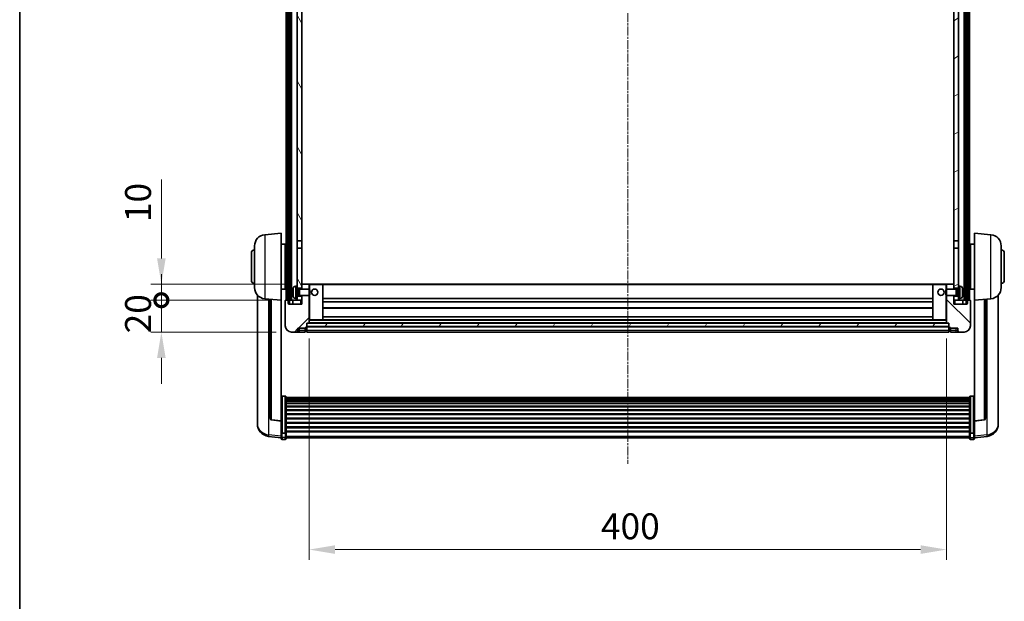
# Model space of a CAD drawing. Units: millimetres. Extents: x 9 to 13764, y 0 to 1826.
# Drawn here: x 2365 to 2983, y 1096 to 1461 of the extents above; entities that cross this region are included whole.
import ezdxf

# ---------------------------------------------------------------- set-up
doc = ezdxf.new("R2010")
doc.units = ezdxf.units.MM
doc.linetypes.add('CHAIN', pattern=[0.3543, 0.2362, -0.0295, 0.0591, -0.0295])
for name, color, linetype, lineweight in [('Border (ISO)', 7, 'Continuous', 35), ('Centerline (ISO)', 131, 'Continuous', 18), ('Dimension (ISO)', 7, 'Continuous', 18), ('Dimension (ISO) @ 1', 7, 'Continuous', 18), ('Hatch (ISO)', 1, 'Continuous', 18), ('Visible (ISO)', 7, 'Continuous', 35), ('Visible Narrow (ISO)', 7, 'Continuous', 25)]:
    doc.layers.add(name, color=color, linetype=linetype, lineweight=lineweight)
doc.styles.add('Note Text (TK)', font='MS PGothic.ttf')
doc.dimstyles.new('Default - Method 1b (TK)', dxfattribs={"dimscale": 6, "dimtxt": 2.5, "dimasz": 2.5, "dimexe": 1, "dimexo": 1.5, "dimgap": 1, "dimtad": 1, "dimtoh": 1, "dimrnd": 1e-08, "dimdsep": 46, "dimtxsty": 'Note Text (TK)', "dimcen": 0.09, "dimdle": 5, "dimclrd": 100, "dimclre": 100, "dimclrt": 7, "dimadec": 1, "dimazin": 1, "dimtfac": 1, "dimtmove": 0, "dimatfit": 3, "dimfxl": 1, "dimtolj": 1, "dimlwd": -1, "dimlwe": -1, "dimarcsym": 0})
pattern_1 = [(60, (2270.86, -52.223), (-17.8726, 10.31876), [])]

# ---------------------------------------------------------------- blocks, each defined once
blk = doc.blocks.new('図面枠 tk図枠')
at = {"layer": 'Border (ISO)'}
blk.add_line((14.5, 289), (14.5, 8), dxfattribs=at)
blk = doc.blocks.new('*D115')
at = {"layer": 'Defpoints', "color": 0}
for p in [(2546.76, 1270.91), (2946.76, 1270.91), (2946.76, 1128.71)]:
    blk.add_point(p, dxfattribs=at)
at = {"layer": 'Dimension (ISO)', "color": 100}
for p, q in [((2546.76, 1261.16), (2546.76, 1122.21)), ((2946.76, 1261.16), (2946.76, 1122.21)), ((2563.01, 1128.71), (2930.51, 1128.71))]:
    blk.add_line(p, q, dxfattribs=at)
for points in [[(2563.01, 1131.42), (2563.01, 1126), (2546.76, 1128.71)], [(2930.51, 1131.42), (2930.51, 1126), (2946.76, 1128.71)]]:
    blk.add_solid(points, dxfattribs=at)
at = {"layer": 'Dimension (ISO)', "color": 7, "insert": (2729.86, 1143.33), "char_height": 16.25, "attachment_point": 4, "style": 'Note Text (TK)'}
blk.add_mtext('\\A1;400', dxfattribs=at)
blk = doc.blocks.new('_DotSmall')
at = {"color": 0, "linetype": 'ByBlock', "const_width": 0.5}
blk.add_lwpolyline([(-0.0625, 0, 1), (0.0625, 0, 1)], format="xyb", close=True, dxfattribs=at)
blk = doc.blocks.new('*D127')
at = {"layer": 'Defpoints', "color": 0}
for p in [(2454.01, 1285.21), (2532.01, 1285.21), (2535.76, 1265.21)]:
    blk.add_point(p, dxfattribs=at)
at = {"layer": 'Dimension (ISO)', "color": 100}
for p, q in [((2454.01, 1285.21), (2454.01, 1301.46)), ((2522.26, 1285.21), (2447.51, 1285.21)), ((2454.01, 1265.21), (2454.01, 1285.21)), ((2526.01, 1265.21), (2447.51, 1265.21)), ((2454.01, 1248.96), (2454.01, 1232.71))]:
    blk.add_line(p, q, dxfattribs=at)
blk.add_solid([(2451.3, 1248.96), (2456.72, 1248.96), (2454.01, 1265.21)], dxfattribs=at)
at = {"layer": 'Dimension (ISO)', "color": 100, "xscale": 16.25, "yscale": 16.25, "zscale": 16.25, "rotation": 270}
blk.add_blockref('_DotSmall', (2454.01, 1285.21), dxfattribs=at)
at = {"layer": 'Dimension (ISO)', "color": 7, "insert": (2439.38, 1264.4), "char_height": 16.25, "attachment_point": 4, "rotation": 90, "style": 'Note Text (TK)'}
blk.add_mtext('\\A1;20', dxfattribs=at)
blk = doc.blocks.new('*D128')
at = {"layer": 'Defpoints', "color": 0}
for p in [(2454.01, 1295.21), (2541.36, 1295.21), (2532.01, 1285.21)]:
    blk.add_point(p, dxfattribs=at)
at = {"layer": 'Dimension (ISO)', "color": 100}
for p, q in [((2454.01, 1311.46), (2454.01, 1361.02)), ((2531.61, 1295.21), (2447.51, 1295.21)), ((2454.01, 1285.21), (2454.01, 1295.21)), ((2522.26, 1285.21), (2447.51, 1285.21)), ((2454.01, 1285.21), (2454.01, 1268.96))]:
    blk.add_line(p, q, dxfattribs=at)
blk.add_solid([(2451.3, 1311.46), (2456.72, 1311.46), (2454.01, 1295.21)], dxfattribs=at)
at = {"layer": 'Dimension (ISO)', "color": 100, "xscale": 16.25, "yscale": 16.25, "zscale": 16.25, "rotation": 90}
blk.add_blockref('_DotSmall', (2454.01, 1285.21), dxfattribs=at)
at = {"layer": 'Dimension (ISO)', "color": 7, "insert": (2439.38, 1334.21), "char_height": 16.25, "attachment_point": 4, "rotation": 90, "style": 'Note Text (TK)'}
blk.add_mtext('\\A1;10', dxfattribs=at)

msp = doc.modelspace()

# ---------------------------------------------------------------- hatches: boundary and pattern name
at = {"layer": 'Hatch (ISO)'}
h = msp.add_hatch(dxfattribs=at)
h.set_pattern_fill('ANSI31', color=256, scale=165.1, angle=14.9999778, style=0)
h.set_pattern_definition(pattern_1)
h.paths.add_polyline_path([(2959.0083, 1702.707), (2959.0083, 1283.207), (2959.7583, 1283.207), (2960.0083, 1283.207), (2960.0083, 1285.207), (2960.0083, 1702.707)])
h.paths.add_polyline_path([(2533.5083, 1702.707), (2533.5083, 1285.207), (2533.5083, 1283.207), (2533.7583, 1283.207), (2534.5083, 1283.207), (2534.5083, 1702.707)])
h = msp.add_hatch(dxfattribs=at)
h.set_pattern_fill('ANSI31', color=256, scale=165.1, angle=75.0001754, style=0)
h.set_pattern_definition([(120.0002, (2270.86, -52.223), (-17.87257, -10.3188), [])])
h.paths.add_polyline_path([(2539.2583, 1659.957), (2542.2583, 1659.957), (2542.2583, 1702.707), (2539.2583, 1702.707)])
h.paths.add_polyline_path([(2539.2583, 1322.457), (2542.2583, 1322.457), (2542.2583, 1655.457), (2539.2583, 1655.457)])
h.paths.add_polyline_path([(2539.2583, 1294.207), (2539.2583, 1292.707), (2542.2583, 1292.707), (2542.2583, 1295.107), (2542.2583, 1317.957), (2539.2583, 1317.957)])
h.paths.add_polyline_path([(2539.2583, 1287.707), (2539.2583, 1286.207), (2539.2583, 1285.207), (2542.2583, 1285.207), (2542.2583, 1287.707)])
h = msp.add_hatch(dxfattribs=at)
h.set_pattern_fill('ANSI31', color=256, scale=165.1, angle=-14.9999778, style=0)
h.set_pattern_definition([(30, (2270.86, -52.223), (-10.31876, 17.8726), [])])
h.paths.add_polyline_path([(2951.2583, 1659.957), (2954.2583, 1659.957), (2954.2583, 1702.707), (2951.2583, 1702.707)])
h.paths.add_polyline_path([(2954.2583, 1655.457), (2951.2583, 1655.457), (2951.2583, 1322.457), (2954.2583, 1322.457)])
h.paths.add_polyline_path([(2954.2583, 1292.707), (2954.2583, 1294.207), (2954.2583, 1317.957), (2951.2583, 1317.957), (2951.2583, 1295.107), (2951.2583, 1292.707)])
h.paths.add_polyline_path([(2954.2583, 1286.207), (2954.2583, 1287.707), (2951.2583, 1287.707), (2951.2583, 1285.207), (2954.2583, 1285.207)])
h = msp.add_hatch(dxfattribs=at)
h.set_pattern_fill('ANSI31', color=256, scale=165.1, style=0)
h.set_pattern_definition([(45, (2270.86, -52.223), (-14.59292, 14.59292), [])])
edge = h.paths.add_edge_path()
edge.add_ellipse((2545.0083, 1268.257), major_axis=(0, -0.25), ratio=1, start_angle=0, end_angle=90)
edge.add_line((2545.2583, 1268.257), (2545.2583, 1268.707))
edge.add_line((2545.2583, 1268.707), (2545.2583, 1270.707))
edge.add_line((2545.2583, 1270.707), (2545.2583, 1270.807))
edge.add_line((2545.2583, 1270.807), (2546.6583, 1270.807))
edge.add_ellipse((2546.6583, 1270.907), major_axis=(0, -0.1), ratio=1, start_angle=0, end_angle=90)
edge.add_line((2546.7583, 1270.907), (2546.7583, 1288.207))
edge.add_line((2546.7583, 1288.207), (2542.2583, 1288.207))
edge.add_line((2542.2583, 1288.207), (2542.2583, 1287.707))
edge.add_line((2542.2583, 1287.707), (2542.2583, 1285.207))
edge.add_line((2542.2583, 1285.207), (2542.2583, 1282.707))
edge.add_line((2542.2583, 1282.707), (2533.7583, 1282.707))
edge.add_line((2533.7583, 1282.707), (2533.7583, 1283.207))
edge.add_line((2533.7583, 1283.207), (2533.7583, 1285.207))
edge.add_line((2533.7583, 1285.207), (2533.5083, 1285.207))
edge.add_line((2533.5083, 1285.207), (2532.0083, 1285.207))
edge.add_ellipse((2532.0083, 1284.957), major_axis=(0, 0.25), ratio=1, start_angle=0, end_angle=90)
edge.add_line((2531.7583, 1284.957), (2531.7583, 1269.207))
edge.add_ellipse((2535.7583, 1269.207), major_axis=(-4, 0), ratio=1, start_angle=0, end_angle=90)
edge.add_line((2535.7583, 1265.207), (2538.7583, 1265.207))
edge.add_ellipse((2538.7583, 1266.207), major_axis=(0, -1), ratio=1, start_angle=0, end_angle=90)
edge.add_line((2539.7583, 1266.207), (2539.7583, 1267.707))
edge.add_line((2539.7583, 1267.707), (2544.2583, 1267.707))
edge.add_line((2544.2583, 1267.707), (2544.2583, 1268.007))
edge.add_line((2544.2583, 1268.007), (2545.0083, 1268.007))
edge = h.paths.add_edge_path()
edge.add_ellipse((2546.6583, 1295.107), major_axis=(0.1, 0), ratio=1, start_angle=0, end_angle=90)
edge.add_line((2546.6583, 1295.207), (2542.3583, 1295.207))
edge.add_ellipse((2542.3583, 1295.107), major_axis=(0, 0.1), ratio=1, start_angle=0, end_angle=90)
edge.add_line((2542.2583, 1295.107), (2542.2583, 1292.707))
edge.add_line((2542.2583, 1292.707), (2542.2583, 1292.207))
edge.add_line((2542.2583, 1292.207), (2546.7583, 1292.207))
edge.add_line((2546.7583, 1292.207), (2546.7583, 1295.107))
h = msp.add_hatch(dxfattribs=at)
h.set_pattern_fill('ANSI31', color=256, scale=165.1, angle=90.0002105, style=0)
h.set_pattern_definition([(135.0002, (2270.86, -52.223), (-14.59286, -14.59297), [])])
edge = h.paths.add_edge_path()
edge.add_ellipse((2948.5083, 1268.257), major_axis=(-0.25, 0), ratio=1, start_angle=0, end_angle=90)
edge.add_line((2948.5083, 1268.007), (2949.2583, 1268.007))
edge.add_line((2949.2583, 1268.007), (2949.2583, 1267.707))
edge.add_line((2949.2583, 1267.707), (2953.7583, 1267.707))
edge.add_line((2953.7583, 1267.707), (2953.7583, 1266.207))
edge.add_ellipse((2954.7583, 1266.207), major_axis=(-1, 0), ratio=1, start_angle=0, end_angle=90)
edge.add_line((2954.7583, 1265.207), (2957.7583, 1265.207))
edge.add_ellipse((2957.7583, 1269.207), major_axis=(0, -4), ratio=1, start_angle=0, end_angle=90)
edge.add_line((2961.7583, 1269.207), (2961.7583, 1284.957))
edge.add_ellipse((2961.5083, 1284.957), major_axis=(0.25, 0), ratio=1, start_angle=0, end_angle=90)
edge.add_line((2961.5083, 1285.207), (2960.0083, 1285.207))
edge.add_line((2960.0083, 1285.207), (2959.7583, 1285.207))
edge.add_line((2959.7583, 1285.207), (2959.7583, 1283.207))
edge.add_line((2959.7583, 1283.207), (2959.7583, 1282.707))
edge.add_line((2959.7583, 1282.707), (2951.2583, 1282.707))
edge.add_line((2951.2583, 1282.707), (2951.2583, 1285.207))
edge.add_line((2951.2583, 1285.207), (2951.2583, 1287.707))
edge.add_line((2951.2583, 1287.707), (2951.2583, 1288.207))
edge.add_line((2951.2583, 1288.207), (2946.7583, 1288.207))
edge.add_line((2946.7583, 1288.207), (2946.7583, 1270.907))
edge.add_ellipse((2946.8583, 1270.907), major_axis=(-0.1, 0), ratio=1, start_angle=0, end_angle=90)
edge.add_line((2946.8583, 1270.807), (2948.2583, 1270.807))
edge.add_line((2948.2583, 1270.807), (2948.2583, 1270.707))
edge.add_line((2948.2583, 1270.707), (2948.2583, 1268.707))
edge.add_line((2948.2583, 1268.707), (2948.2583, 1268.257))
edge = h.paths.add_edge_path()
edge.add_ellipse((2946.8583, 1295.107), major_axis=(0, 0.1), ratio=1, start_angle=0, end_angle=90)
edge.add_line((2946.7583, 1295.107), (2946.7583, 1292.207))
edge.add_line((2946.7583, 1292.207), (2951.2583, 1292.207))
edge.add_line((2951.2583, 1292.207), (2951.2583, 1292.707))
edge.add_line((2951.2583, 1292.707), (2951.2583, 1295.107))
edge.add_ellipse((2951.1583, 1295.107), major_axis=(0.1, 0), ratio=1, start_angle=0, end_angle=90)
edge.add_line((2951.1583, 1295.207), (2946.8583, 1295.207))
h = msp.add_hatch(dxfattribs=at)
h.set_pattern_fill('ANSI31', color=256, scale=165.1, angle=14.9999778, style=0)
h.set_pattern_definition(pattern_1)
h.paths.add_polyline_path([(2545.2583, 1270.707), (2545.2583, 1268.707), (2948.2583, 1268.707), (2948.2583, 1270.707)])

# ---------------------------------------------------------------- linework, layer by layer
at = {"layer": 'Centerline (ISO)', "linetype": 'CHAIN', "ltscale": 23.990969}
msp.add_line((2746.7583, 1720.457), (2746.7583, 1182.5598), dxfattribs=at)
at = {"layer": 'Visible (ISO)'}
for p, q in [((2532.2583, 1285.207), (2532.2583, 1702.707)), ((2533.2583, 1285.207), (2533.2583, 1702.707)), ((2533.5083, 1702.707), (2533.5083, 1283.207)), ((2534.5083, 1283.207), (2534.5083, 1702.707)), ((2534.6083, 1285.207), (2534.6083, 1702.707)), ((2535.6083, 1285.207), (2535.6083, 1702.707)), ((2957.9083, 1285.207), (2957.9083, 1702.707)), ((2958.9083, 1285.207), (2958.9083, 1702.707)), ((2959.0083, 1702.707), (2959.0083, 1283.207)), ((2960.0083, 1283.207), (2960.0083, 1702.707)), ((2960.2583, 1285.207), (2960.2583, 1702.707)), ((2961.2583, 1285.207), (2961.2583, 1702.707)), ((2539.2583, 1655.457), (2539.2583, 1322.457)), ((2542.2583, 1322.457), (2542.2583, 1655.457)), ((2951.2583, 1655.457), (2951.2583, 1322.457)), ((2954.2583, 1322.457), (2954.2583, 1655.457)), ((2518.8982, 1326.3006), (2529.2583, 1327.207)), ((2529.2583, 1327.207), (2529.2583, 1285.207)), ((2539.2583, 1322.457), (2542.2583, 1322.457)), ((2539.2583, 1317.957), (2539.2583, 1322.457)), ((2542.2583, 1322.457), (2542.2583, 1317.957)), ((2951.2583, 1322.457), (2954.2583, 1322.457)), ((2951.2583, 1317.957), (2951.2583, 1322.457)), ((2954.2583, 1322.457), (2954.2583, 1317.957)), ((2964.2583, 1285.207), (2964.2583, 1327.207)), ((2974.6184, 1326.3006), (2964.2583, 1327.207)), ((2512.5083, 1293.0867), (2512.5083, 1319.3272)), ((2529.2583, 1320.357), (2531.7583, 1320.357)), ((2531.7583, 1292.057), (2531.7583, 1320.357)), ((2531.7583, 1318.707), (2532.2583, 1318.707)), ((2542.2583, 1317.957), (2539.2583, 1317.957)), ((2539.2583, 1317.957), (2539.2583, 1294.207)), ((2542.2583, 1292.707), (2542.2583, 1317.957)), ((2951.2583, 1317.957), (2951.2583, 1292.707)), ((2954.2583, 1317.957), (2951.2583, 1317.957)), ((2954.2583, 1294.207), (2954.2583, 1317.957)), ((2961.7583, 1318.707), (2961.2583, 1318.707)), ((2961.7583, 1320.357), (2961.7583, 1292.057)), ((2964.2583, 1320.357), (2961.7583, 1320.357)), ((2981.0083, 1319.3272), (2981.0083, 1293.0867)), ((2510.5083, 1297.707), (2510.5083, 1314.707)), ((2531.7583, 1313.707), (2532.2583, 1313.707)), ((2961.7583, 1313.707), (2961.2583, 1313.707)), ((2983.0083, 1314.707), (2983.0083, 1297.707)), ((2531.7583, 1298.707), (2532.2583, 1298.707)), ((2961.7583, 1298.707), (2961.2583, 1298.707)), ((2529.2583, 1292.057), (2531.7583, 1292.057)), ((2531.7583, 1293.707), (2532.2583, 1293.707)), ((2538.1993, 1294.1143), (2539.2583, 1294.207)), ((2539.2583, 1286.207), (2539.2583, 1294.207)), ((2539.2583, 1292.707), (2542.2583, 1292.707)), ((2539.2583, 1291.9922), (2540.2289, 1291.9922)), ((2540.2289, 1291.9922), (2540.6583, 1292.207)), ((2540.2289, 1288.4217), (2540.2289, 1291.9922)), ((2540.6583, 1288.207), (2540.6583, 1292.207)), ((2540.6583, 1292.207), (2546.8288, 1292.207)), ((2542.3583, 1295.207), (2542.2583, 1295.207)), ((2542.2583, 1295.107), (2542.2583, 1292.207)), ((2546.6583, 1295.207), (2542.3583, 1295.207)), ((2547.2583, 1295.207), (2546.6583, 1295.207)), ((2546.7583, 1292.207), (2546.7583, 1295.107)), ((2546.8288, 1288.207), (2546.8288, 1292.207)), ((2547.2583, 1291.7775), (2546.8288, 1292.207)), ((2555.1583, 1295.207), (2547.2583, 1295.207)), ((2547.2583, 1291.7775), (2547.2583, 1288.6364)), ((2938.3583, 1295.207), (2555.1583, 1295.207)), ((2555.2583, 1272.907), (2555.2583, 1295.107)), ((2938.2583, 1295.107), (2938.2583, 1272.907)), ((2946.2583, 1295.207), (2938.3583, 1295.207)), ((2946.8583, 1295.207), (2946.2583, 1295.207)), ((2946.2583, 1291.7775), (2946.6878, 1292.207)), ((2946.2583, 1288.6364), (2946.2583, 1291.7775)), ((2946.6878, 1292.207), (2946.6878, 1288.207)), ((2952.8583, 1292.207), (2946.6878, 1292.207)), ((2946.7583, 1295.107), (2946.7583, 1292.207)), ((2951.1583, 1295.207), (2946.8583, 1295.207)), ((2951.2583, 1295.207), (2951.1583, 1295.207)), ((2951.2583, 1292.207), (2951.2583, 1295.107)), ((2951.2583, 1292.707), (2954.2583, 1292.707)), ((2952.8583, 1292.207), (2952.8583, 1288.207)), ((2953.2877, 1291.9922), (2952.8583, 1292.207)), ((2953.2877, 1291.9922), (2953.2877, 1288.4217)), ((2954.2583, 1291.9922), (2953.2877, 1291.9922)), ((2954.2583, 1294.207), (2954.2583, 1286.207)), ((2955.3172, 1294.1143), (2954.2583, 1294.207)), ((2961.7583, 1293.707), (2961.2583, 1293.707)), ((2964.2583, 1292.057), (2961.7583, 1292.057)), ((2514.2583, 1288.4567), (2514.2583, 1210.5091)), ((2518.8982, 1286.1134), (2529.2583, 1285.207)), ((2522.2583, 1285.8194), (2522.2583, 1211.0828)), ((2536.5443, 1290.4893), (2536.5443, 1289.9246)), ((2538.1993, 1286.2996), (2539.2583, 1286.207)), ((2539.2583, 1288.4217), (2540.2289, 1288.4217)), ((2542.2583, 1287.707), (2539.2583, 1287.707)), ((2539.2583, 1286.207), (2539.2583, 1285.207)), ((2540.2289, 1288.4217), (2540.6583, 1288.207)), ((2540.6583, 1288.207), (2546.8288, 1288.207)), ((2542.2583, 1288.207), (2542.2583, 1282.707)), ((2542.2583, 1285.207), (2542.2583, 1287.707)), ((2546.7583, 1270.907), (2546.7583, 1288.207)), ((2547.2583, 1288.6364), (2546.8288, 1288.207)), ((2938.2583, 1286.207), (2555.2583, 1286.207)), ((2946.2583, 1288.6364), (2946.6878, 1288.207)), ((2952.8583, 1288.207), (2946.6878, 1288.207)), ((2946.7583, 1288.207), (2946.7583, 1270.907)), ((2951.2583, 1282.707), (2951.2583, 1288.207)), ((2951.2583, 1287.707), (2951.2583, 1285.207)), ((2954.2583, 1287.707), (2951.2583, 1287.707)), ((2953.2877, 1288.4217), (2952.8583, 1288.207)), ((2954.2583, 1288.4217), (2953.2877, 1288.4217)), ((2955.3172, 1286.2996), (2954.2583, 1286.207)), ((2954.2583, 1285.207), (2954.2583, 1286.207)), ((2956.9723, 1289.9246), (2956.9723, 1290.4893)), ((2974.6184, 1286.1134), (2964.2583, 1285.207)), ((2971.2583, 1211.0828), (2971.2583, 1285.8194)), ((2979.2583, 1210.5091), (2979.2583, 1288.4567)), ((2529.2583, 1209.4921), (2529.2583, 1285.207)), ((2531.7583, 1284.957), (2531.7583, 1269.207)), ((2533.7583, 1285.207), (2532.0083, 1285.207)), ((2533.5083, 1283.207), (2534.5083, 1283.207)), ((2533.7583, 1282.707), (2533.7583, 1285.207)), ((2542.2583, 1282.707), (2533.7583, 1282.707)), ((2534.5083, 1285.207), (2534.6083, 1285.207)), ((2534.6083, 1285.207), (2535.6083, 1285.207)), ((2535.6083, 1285.207), (2539.2583, 1285.207)), ((2536.5083, 1285.207), (2536.5083, 1282.707)), ((2539.2583, 1285.207), (2542.2583, 1285.207)), ((2938.2583, 1284.207), (2555.2583, 1284.207)), ((2938.2583, 1280.207), (2555.2583, 1280.207)), ((2951.2583, 1285.207), (2954.2583, 1285.207)), ((2959.7583, 1282.707), (2951.2583, 1282.707)), ((2954.2583, 1285.207), (2957.9083, 1285.207)), ((2957.0083, 1285.207), (2957.0083, 1282.707)), ((2957.9083, 1285.207), (2958.9083, 1285.207)), ((2958.9083, 1285.207), (2959.0083, 1285.207)), ((2959.0083, 1283.207), (2960.0083, 1283.207)), ((2961.5083, 1285.207), (2959.7583, 1285.207)), ((2959.7583, 1285.207), (2959.7583, 1282.707)), ((2961.7583, 1269.207), (2961.7583, 1284.957)), ((2964.2583, 1285.207), (2964.2583, 1209.4921)), ((2938.2583, 1274.807), (2555.2583, 1274.807)), ((2539.7583, 1266.207), (2539.7583, 1267.707)), ((2539.7583, 1267.707), (2544.2583, 1267.707)), ((2544.2583, 1267.707), (2544.2583, 1268.007)), ((2544.2583, 1268.007), (2545.0083, 1268.007)), ((2544.2583, 1266.207), (2544.2583, 1267.707)), ((2545.2583, 1268.257), (2545.2583, 1270.807)), ((2545.2583, 1270.807), (2546.6583, 1270.807)), ((2545.2583, 1270.707), (2545.2583, 1268.707)), ((2948.2583, 1270.707), (2545.2583, 1270.707)), ((2545.2583, 1268.707), (2948.2583, 1268.707)), ((2948.2583, 1268.607), (2545.2583, 1268.607)), ((2545.2583, 1268.257), (2545.2583, 1266.207)), ((2946.8583, 1270.807), (2546.6583, 1270.807)), ((2546.7583, 1272.807), (2547.2583, 1272.807)), ((2547.2583, 1272.807), (2555.1583, 1272.807)), ((2938.3583, 1272.807), (2555.1583, 1272.807)), ((2938.3583, 1272.807), (2946.2583, 1272.807)), ((2946.2583, 1272.807), (2946.7583, 1272.807)), ((2946.8583, 1270.807), (2948.2583, 1270.807)), ((2948.2583, 1270.807), (2948.2583, 1268.257)), ((2948.2583, 1268.707), (2948.2583, 1270.707)), ((2948.2583, 1266.207), (2948.2583, 1268.257)), ((2948.5083, 1268.007), (2949.2583, 1268.007)), ((2949.2583, 1268.007), (2949.2583, 1267.707)), ((2949.2583, 1267.707), (2953.7583, 1267.707)), ((2949.2583, 1267.707), (2949.2583, 1266.207)), ((2953.7583, 1267.707), (2953.7583, 1266.207)), ((2535.7583, 1265.207), (2538.7583, 1265.207)), ((2538.7583, 1265.207), (2540.7583, 1265.207)), ((2540.7583, 1265.207), (2544.2583, 1265.207)), ((2544.2583, 1266.207), (2544.2583, 1265.207)), ((2545.0083, 1265.507), (2544.2583, 1265.507)), ((2545.2583, 1265.207), (2545.2583, 1266.207)), ((2948.2583, 1265.207), (2545.2583, 1265.207)), ((2948.2583, 1266.207), (2948.2583, 1265.207)), ((2948.5083, 1265.507), (2949.2583, 1265.507)), ((2949.2583, 1265.207), (2949.2583, 1266.207)), ((2949.2583, 1265.207), (2952.7583, 1265.207)), ((2952.7583, 1265.207), (2954.7583, 1265.207)), ((2954.7583, 1265.207), (2957.7583, 1265.207)), ((2531.7583, 1225.0707), (2529.7583, 1225.0707)), ((2532.2583, 1224.5521), (2532.2583, 1202.0355)), ((2532.2583, 1224.2036), (2961.2583, 1224.2036)), ((2532.2583, 1223.932), (2961.2583, 1223.932)), ((2532.2583, 1223.4808), (2961.2583, 1223.4808)), ((2961.2583, 1202.0355), (2961.2583, 1224.5521)), ((2961.7583, 1225.0707), (2963.7583, 1225.0707)), ((2532.2583, 1223.1706), (2961.2583, 1223.1706)), ((2532.2583, 1222.3007), (2961.2583, 1222.3007)), ((2532.2583, 1221.9543), (2961.2583, 1221.9543)), ((2532.2583, 1220.699), (2961.2583, 1220.699)), ((2532.2583, 1220.3199), (2961.2583, 1220.3199)), ((2532.2583, 1218.7244), (2961.2583, 1218.7244)), ((2532.2583, 1218.3172), (2961.2583, 1218.3172)), ((2532.2583, 1216.437), (2961.2583, 1216.437)), ((2532.2583, 1216.007), (2961.2583, 1216.007)), ((2532.2583, 1213.9061), (2961.2583, 1213.9061)), ((2532.2583, 1213.4594), (2961.2583, 1213.4594)), ((2532.2583, 1211.2088), (2961.2583, 1211.2088)), ((2514.2583, 1208.7242), (2514.2583, 1209.4827)), ((2514.2583, 1208.7242), (2514.2583, 1207.6882)), ((2529.2583, 1209.366), (2523.1408, 1210.0897)), ((2529.2583, 1209.4921), (2529.2583, 1209.366)), ((2529.2583, 1209.366), (2529.2583, 1202.7721)), ((2532.2583, 1210.752), (2961.2583, 1210.752)), ((2532.2583, 1208.427), (2961.2583, 1208.427)), ((2532.2583, 1207.967), (2961.2583, 1207.967)), ((2532.2583, 1205.6419), (2961.2583, 1205.6419)), ((2532.2583, 1205.1851), (2961.2583, 1205.1851)), ((2964.2583, 1209.366), (2970.3758, 1210.0897)), ((2964.2583, 1209.366), (2964.2583, 1209.4921)), ((2964.2583, 1202.7721), (2964.2583, 1209.366)), ((2979.2583, 1209.4827), (2979.2583, 1208.7242)), ((2979.2583, 1207.6882), (2979.2583, 1208.7242)), ((2529.2583, 1198.7947), (2521.3089, 1199.7447)), ((2529.2583, 1202.0355), (2529.2583, 1202.7721)), ((2529.2583, 1202.0355), (2529.2583, 1199.4486)), ((2529.2583, 1198.3098), (2529.2583, 1199.4486)), ((2531.7583, 1201.6881), (2529.7583, 1201.6881)), ((2532.2583, 1202.9345), (2961.2583, 1202.9345)), ((2532.2583, 1202.5051), (2961.2583, 1202.5051)), ((2532.2583, 1199.4486), (2532.2583, 1202.0355)), ((2532.2583, 1199.4486), (2532.2583, 1198.3098)), ((2532.2583, 1198.8098), (2961.2583, 1198.8098)), ((2961.2583, 1202.0355), (2961.2583, 1199.4486)), ((2961.2583, 1198.3098), (2961.2583, 1199.4486)), ((2961.7583, 1201.6881), (2963.7583, 1201.6881)), ((2964.2583, 1202.7721), (2964.2583, 1202.0355)), ((2964.2583, 1199.4486), (2964.2583, 1202.0355)), ((2964.2583, 1198.7947), (2972.2076, 1199.7447)), ((2964.2583, 1199.4486), (2964.2583, 1198.3098)), ((2531.7583, 1197.8098), (2529.7583, 1197.8098)), ((2961.7583, 1197.8098), (2963.7583, 1197.8098))]:
    msp.add_line(p, q, dxfattribs=at)
for centre in [(2550.2583, 1290.207), (2943.2583, 1290.207)]:
    msp.add_circle(centre, 2, dxfattribs=at)
for centre, radius, start, end in [((2519.5083, 1319.3272), 7, 95, 180), ((2974.0083, 1319.3272), 7, 0, 85), ((2512.5083, 1314.707), 2, 90, 180), ((2981.0083, 1314.707), 2, 0, 90), ((2512.5083, 1297.707), 2, 180, 270), ((2981.0083, 1297.707), 2, 270, 0), ((2519.5083, 1293.0867), 7, 180, 265), ((2536.6689, 1292.3916), 0.1246, 159.9603927, 178.1851739), ((2542.6583, 1290.207), 6.5, 151.8272659, 159.9603927), ((2538.3388, 1292.5204), 1.6, 95, 151.8272659), ((2542.3583, 1295.107), 0.1, 90, 180), ((2546.6583, 1295.107), 0.1, 0, 90), ((2555.1583, 1295.107), 0.1, 0, 90), ((2938.3583, 1295.107), 0.1, 90, 180), ((2946.8583, 1295.107), 0.1, 90, 180), ((2951.1583, 1295.107), 0.1, 0, 90), ((2955.1778, 1292.5204), 1.6, 28.1727341, 85), ((2950.8583, 1290.207), 6.5, 20.0396073, 28.1727341), ((2956.8477, 1292.3916), 0.1246, 1.8148261, 20.0396073), ((2974.0083, 1293.0867), 7, 275, 0), ((2536.6689, 1288.0223), 0.1246, 181.8148261, 200.0396073), ((2542.6583, 1290.207), 6.5, 200.0396073, 208.1727341), ((2538.3388, 1287.8935), 1.6, 208.1727341, 265), ((2955.1778, 1287.8935), 1.6, 275, 331.8272659), ((2950.8583, 1290.207), 6.5, 331.8272659, 339.9603927), ((2956.8477, 1288.0223), 0.1246, 339.9603927, 358.1851739), ((2532.0083, 1284.957), 0.25, 90, 180), ((2961.5083, 1284.957), 0.25, 0, 90), ((2555.1583, 1272.907), 0.1, 270, 0), ((2938.3583, 1272.907), 0.1, 180, 270), ((2535.7583, 1269.207), 4, 180, 270), ((2545.0083, 1268.257), 0.25, 270, 0), ((2546.6583, 1270.907), 0.1, 270, 0), ((2946.8583, 1270.907), 0.1, 180, 270), ((2948.5083, 1268.257), 0.25, 180, 270), ((2957.7583, 1269.207), 4, 270, 0), ((2538.7583, 1266.207), 1, 270, 0), ((2545.0083, 1265.757), 0.25, 270, 0), ((2948.5083, 1265.757), 0.25, 180, 270), ((2954.7583, 1266.207), 1, 180, 270), ((2523.2583, 1211.0828), 1, 180, 263.2530935), ((2970.2583, 1211.0828), 1, 276.7469065, 0), ((2522.2583, 1207.6882), 8, 180, 263.1848065), ((2971.2583, 1207.6882), 8, 276.8151935, 0), ((2529.7583, 1198.3098), 0.5, 180, 270), ((2531.7583, 1198.3098), 0.5, 270, 0), ((2961.7583, 1198.3098), 0.5, 180, 270), ((2963.7583, 1198.3098), 0.5, 270, 0)]:
    msp.add_arc(centre, radius, start, end, dxfattribs=at)
for centre, major_axis, ratio, start_param, end_param in [((2542.646, 1290.1998), (-3.2829, 5.6083), 0.99488747, 0.69485901, 0.93384331), ((2950.8705, 1290.1998), (-3.2829, -5.6083), 0.99488747, 2.20774935, 2.44673364), ((2542.646, 1290.0673), (-6.4737, 0.5671), 0.05101764, 0.10959827, 0.34858257), ((2542.646, 1290.3466), (-6.4737, -0.5671), 0.05101764, 5.93460274, 6.17358703), ((2542.646, 1290.2141), (3.2829, 5.6083), 0.99488747, 2.20774935, 2.44673364), ((2950.8705, 1290.0673), (6.4737, 0.5671), 0.05101764, 5.93460274, 6.17358703), ((2950.8705, 1290.3466), (6.4737, -0.5671), 0.05101764, 0.10959827, 0.34858257), ((2950.8705, 1290.2141), (3.2829, -5.6083), 0.99488747, 0.69485901, 0.93384331)]:
    msp.add_ellipse(centre, major_axis=major_axis, ratio=ratio, start_param=start_param, end_param=end_param, dxfattribs=at)
for points, knots in [([(2536.208, 1290.5949), (2536.2037, 1290.5974), (2536.2, 1290.6082), (2536.1953, 1290.6465), (2536.1944, 1290.674), (2536.1951, 1290.7359), (2536.1967, 1290.7744), (2536.2019, 1290.8464), (2536.2047, 1290.8785), (2536.208, 1290.9097)], [0, 0, 0, 0, 0.0125039067, 0.0125039067, 0.0250078135, 0.0250078135, 0.0375277995, 0.0375277995, 0.0466766392, 0.0466766392, 0.0466766392, 0.0466766392]), ([(2536.208, 1289.5043), (2536.2037, 1289.5456), (2536.2, 1289.5894), (2536.1953, 1289.6691), (2536.1944, 1289.705), (2536.1951, 1289.7609), (2536.1967, 1289.7847), (2536.2019, 1289.8107), (2536.2047, 1289.8171), (2536.208, 1289.819)], [0, 0, 0, 0, 0.0124997785, 0.0124997785, 0.0249995571, 0.0249995571, 0.0375236714, 0.0375236714, 0.0466766062, 0.0466766062, 0.0466766062, 0.0466766062]), ([(2957.3085, 1290.9097), (2957.3129, 1290.8683), (2957.3166, 1290.8245), (2957.3212, 1290.7448), (2957.3221, 1290.7089), (2957.3215, 1290.653), (2957.3198, 1290.6293), (2957.3147, 1290.6033), (2957.3118, 1290.5968), (2957.3085, 1290.5949)], [0, 0, 0, 0, 0.0124997785, 0.0124997785, 0.0249995571, 0.0249995571, 0.0375236714, 0.0375236714, 0.0466766062, 0.0466766062, 0.0466766062, 0.0466766062]), ([(2957.3085, 1289.819), (2957.3129, 1289.8165), (2957.3166, 1289.8057), (2957.3212, 1289.7674), (2957.3221, 1289.7399), (2957.3215, 1289.6781), (2957.3198, 1289.6395), (2957.3147, 1289.5675), (2957.3118, 1289.5355), (2957.3085, 1289.5043)], [0, 0, 0, 0, 0.0125039067, 0.0125039067, 0.0250078135, 0.0250078135, 0.0375277995, 0.0375277995, 0.0466766392, 0.0466766392, 0.0466766392, 0.0466766392]), ([(2529.2583, 1224.5521), (2529.2583, 1224.5532), (2529.2583, 1224.5543), (2529.2585, 1224.5929), (2529.2626, 1224.6303), (2529.2786, 1224.7035), (2529.2904, 1224.7391), (2529.3332, 1224.8335), (2529.3718, 1224.8883), (2529.4657, 1224.9777), (2529.5192, 1225.0124), (2529.6353, 1225.0589), (2529.6964, 1225.0707), (2529.7583, 1225.0707)], [-0.0809227639, -0.0809227639, -0.0809227639, -0.0809227639, -0.0805886357, -0.0805886357, -0.0691479127, -0.0691479127, -0.0577655589, -0.0577655589, -0.0376220805, -0.0376220805, -0.0185556094, -0.0185556094, 0, 0, 0, 0]), ([(2531.7583, 1225.0707), (2531.8201, 1225.0707), (2531.8812, 1225.0589), (2531.9973, 1225.0124), (2532.0508, 1224.9777), (2532.1447, 1224.8883), (2532.1833, 1224.8335), (2532.2261, 1224.7391), (2532.2379, 1224.7035), (2532.2539, 1224.6303), (2532.258, 1224.5929), (2532.2583, 1224.5543), (2532.2583, 1224.5532), (2532.2583, 1224.5521)], [-0.0807455701, -0.0807455701, -0.0807455701, -0.0807455701, -0.0621538264, -0.0621538264, -0.0430502261, -0.0430502261, -0.0228675214, -0.0228675214, -0.011463002, -0.011463002, 0, 0, 0.0003347789, 0.0003347789, 0.0003347789, 0.0003347789]), ([(2961.2583, 1224.5521), (2961.2583, 1224.5532), (2961.2583, 1224.5543), (2961.2585, 1224.5929), (2961.2626, 1224.6303), (2961.2786, 1224.7035), (2961.2904, 1224.7391), (2961.3332, 1224.8335), (2961.3718, 1224.8883), (2961.4657, 1224.9777), (2961.5192, 1225.0124), (2961.6353, 1225.0589), (2961.6964, 1225.0707), (2961.7583, 1225.0707)], [-0.0809227639, -0.0809227639, -0.0809227639, -0.0809227639, -0.0805886357, -0.0805886357, -0.0691479127, -0.0691479127, -0.0577655589, -0.0577655589, -0.0376220805, -0.0376220805, -0.0185556094, -0.0185556094, 0, 0, 0, 0]), ([(2964.2583, 1224.5521), (2964.2583, 1224.5532), (2964.2583, 1224.5543), (2964.258, 1224.5929), (2964.2539, 1224.6303), (2964.2379, 1224.7035), (2964.2261, 1224.7391), (2964.1833, 1224.8335), (2964.1447, 1224.8883), (2964.0508, 1224.9777), (2963.9973, 1225.0124), (2963.8812, 1225.0589), (2963.8201, 1225.0707), (2963.7583, 1225.0707)], [-0.0003347789, -0.0003347789, -0.0003347789, -0.0003347789, 0, 0, 0.011463002, 0.011463002, 0.0228675214, 0.0228675214, 0.0430502261, 0.0430502261, 0.0621538264, 0.0621538264, 0.0807455701, 0.0807455701, 0.0807455701, 0.0807455701]), ([(2514.2583, 1210.5091), (2514.2583, 1210.4321), (2514.2586, 1210.3568), (2514.2616, 1209.8714), (2514.2679, 1209.5249), (2514.2679, 1209.0278), (2514.2616, 1208.8418), (2514.2586, 1208.7443), (2514.2583, 1208.7327), (2514.2583, 1208.7242)], [4.535339596, 4.535339596, 4.535339596, 4.535339596, 4.561894963, 4.561894963, 4.711051305, 4.711051305, 4.860207647, 4.860207647, 4.886763014, 4.886763014, 4.886763014, 4.886763014]), ([(2514.2583, 1209.4827), (2514.2583, 1209.5369), (2514.2586, 1209.5939), (2514.2598, 1209.7469), (2514.2608, 1209.8471), (2514.2619, 1209.9522)], [4.5353395957, 4.5353395957, 4.5353395957, 4.5353395957, 4.5618949629, 4.5618949629, 4.6038245845, 4.6038245845, 4.6038245845, 4.6038245845]), ([(2979.2583, 1208.7242), (2979.2583, 1208.7327), (2979.258, 1208.7443), (2979.2549, 1208.8418), (2979.2486, 1209.0278), (2979.2486, 1209.5249), (2979.2549, 1209.8714), (2979.258, 1210.3568), (2979.2583, 1210.4321), (2979.2583, 1210.5091)], [4.535339596, 4.535339596, 4.535339596, 4.535339596, 4.561894963, 4.561894963, 4.711051305, 4.711051305, 4.860207647, 4.860207647, 4.886763014, 4.886763014, 4.886763014, 4.886763014]), ([(2979.2547, 1209.9522), (2979.2557, 1209.8471), (2979.2568, 1209.7469), (2979.258, 1209.5939), (2979.2583, 1209.5369), (2979.2583, 1209.4827)], [4.818278025, 4.818278025, 4.818278025, 4.818278025, 4.8602076466, 4.8602076466, 4.8867630138, 4.8867630138, 4.8867630138, 4.8867630138]), ([(2529.2583, 1202.0355), (2529.2583, 1202.0347), (2529.2583, 1202.034), (2529.2585, 1202.0082), (2529.2626, 1201.9832), (2529.2786, 1201.9343), (2529.2904, 1201.9105), (2529.3332, 1201.8473), (2529.3718, 1201.8105), (2529.4657, 1201.7506), (2529.5192, 1201.7273), (2529.6353, 1201.696), (2529.6964, 1201.6881), (2529.7583, 1201.6881)], [-0.0003347789, -0.0003347789, -0.0003347789, -0.0003347789, 0, 0, 0.011463002, 0.011463002, 0.0228675214, 0.0228675214, 0.0430502261, 0.0430502261, 0.0621538264, 0.0621538264, 0.0807455701, 0.0807455701, 0.0807455701, 0.0807455701]), ([(2532.2583, 1202.0355), (2532.2583, 1202.0347), (2532.2583, 1202.034), (2532.258, 1202.0082), (2532.2539, 1201.9832), (2532.2379, 1201.9343), (2532.2261, 1201.9105), (2532.1833, 1201.8473), (2532.1447, 1201.8105), (2532.0508, 1201.7506), (2531.9973, 1201.7273), (2531.8812, 1201.696), (2531.8201, 1201.6881), (2531.7583, 1201.6881)], [-0.0809227639, -0.0809227639, -0.0809227639, -0.0809227639, -0.0805886357, -0.0805886357, -0.0691479127, -0.0691479127, -0.0577655589, -0.0577655589, -0.0376220805, -0.0376220805, -0.0185556094, -0.0185556094, 0, 0, 0, 0]), ([(2961.7583, 1201.6881), (2961.6964, 1201.6881), (2961.6353, 1201.696), (2961.5192, 1201.7273), (2961.4657, 1201.7506), (2961.3718, 1201.8105), (2961.3332, 1201.8473), (2961.2904, 1201.9105), (2961.2786, 1201.9343), (2961.2626, 1201.9832), (2961.2585, 1202.0082), (2961.2583, 1202.034), (2961.2583, 1202.0347), (2961.2583, 1202.0355)], [-0.0807455701, -0.0807455701, -0.0807455701, -0.0807455701, -0.0621538264, -0.0621538264, -0.0430502261, -0.0430502261, -0.0228675214, -0.0228675214, -0.011463002, -0.011463002, 0, 0, 0.0003347789, 0.0003347789, 0.0003347789, 0.0003347789]), ([(2964.2583, 1202.0355), (2964.2583, 1202.0347), (2964.2583, 1202.034), (2964.258, 1202.0082), (2964.2539, 1201.9832), (2964.2379, 1201.9343), (2964.2261, 1201.9105), (2964.1833, 1201.8473), (2964.1447, 1201.8105), (2964.0508, 1201.7506), (2963.9973, 1201.7273), (2963.8812, 1201.696), (2963.8201, 1201.6881), (2963.7583, 1201.6881)], [-0.0809227639, -0.0809227639, -0.0809227639, -0.0809227639, -0.0805886357, -0.0805886357, -0.0691479127, -0.0691479127, -0.0577655589, -0.0577655589, -0.0376220805, -0.0376220805, -0.0185556094, -0.0185556094, 0, 0, 0, 0])]:
    msp.add_open_spline(points, degree=3, knots=knots, dxfattribs=at)
at = {"layer": 'Visible Narrow (ISO)'}
for p, q in [((2518.8982, 1326.3006), (2518.8982, 1286.1134)), ((2974.6184, 1286.1134), (2974.6184, 1326.3006)), ((2536.5518, 1292.4343), (2536.5518, 1292.4166)), ((2536.9283, 1287.1381), (2536.9283, 1293.2758)), ((2538.1993, 1294.1143), (2538.1993, 1286.2996)), ((2546.7583, 1295.107), (2547.2583, 1295.107)), ((2547.2583, 1295.207), (2547.2583, 1295.107)), ((2547.2583, 1295.107), (2555.1583, 1295.107)), ((2547.2583, 1291.7775), (2547.2583, 1295.107)), ((2555.1583, 1295.107), (2555.1583, 1295.207)), ((2555.1583, 1295.107), (2555.2583, 1295.107)), ((2555.1583, 1295.107), (2555.1583, 1272.907)), ((2938.2583, 1294.907), (2555.2583, 1294.907)), ((2938.3583, 1295.107), (2938.2583, 1295.107)), ((2938.3583, 1295.207), (2938.3583, 1295.107)), ((2938.3583, 1272.907), (2938.3583, 1295.107)), ((2938.3583, 1295.107), (2946.2583, 1295.107)), ((2946.2583, 1295.207), (2946.2583, 1295.107)), ((2946.2583, 1295.107), (2946.2583, 1291.7775)), ((2946.2583, 1295.107), (2946.7583, 1295.107)), ((2955.3172, 1286.2996), (2955.3172, 1294.1143)), ((2956.5882, 1293.2758), (2956.5882, 1287.1381)), ((2956.9647, 1292.4166), (2956.9647, 1292.4343)), ((2521.561, 1200.7863), (2521.561, 1285.8804)), ((2523.1711, 1210.2122), (2523.1711, 1285.7395)), ((2536.5518, 1290.4875), (2536.5518, 1289.9264)), ((2536.5518, 1287.9974), (2536.5518, 1287.9796)), ((2547.2583, 1272.907), (2547.2583, 1288.6364)), ((2946.2583, 1288.6364), (2946.2583, 1272.907)), ((2956.9647, 1289.9264), (2956.9647, 1290.4875)), ((2956.9647, 1287.9796), (2956.9647, 1287.9974)), ((2970.3454, 1285.7395), (2970.3454, 1210.2122)), ((2971.9555, 1285.8804), (2971.9555, 1200.7863)), ((2541.2583, 1285.207), (2541.2583, 1282.707)), ((2938.2583, 1280.507), (2555.2583, 1280.507)), ((2952.2583, 1282.707), (2952.2583, 1285.207)), ((2547.2583, 1272.907), (2546.7583, 1272.907)), ((2547.2583, 1272.907), (2547.2583, 1272.807)), ((2555.1583, 1272.907), (2547.2583, 1272.907)), ((2555.1583, 1272.907), (2555.2583, 1272.907)), ((2555.1583, 1272.807), (2555.1583, 1272.907)), ((2938.2583, 1274.507), (2555.2583, 1274.507)), ((2938.2583, 1272.907), (2938.3583, 1272.907)), ((2938.3583, 1272.907), (2938.3583, 1272.807)), ((2946.2583, 1272.907), (2938.3583, 1272.907)), ((2946.2583, 1272.807), (2946.2583, 1272.907)), ((2946.7583, 1272.907), (2946.2583, 1272.907)), ((2540.7583, 1266.207), (2540.7583, 1267.707)), ((2545.0083, 1268.007), (2545.0083, 1266.207)), ((2948.2583, 1268.307), (2545.2583, 1268.307)), ((2946.7583, 1272.507), (2546.7583, 1272.507)), ((2946.7583, 1271.107), (2546.7583, 1271.107)), ((2948.5083, 1266.207), (2948.5083, 1268.007)), ((2952.7583, 1266.207), (2952.7583, 1267.707)), ((2540.7583, 1266.207), (2539.7583, 1266.207)), ((2544.2583, 1266.207), (2540.7583, 1266.207)), ((2540.7583, 1265.207), (2540.7583, 1266.207)), ((2545.0083, 1266.207), (2544.2583, 1266.207)), ((2545.2583, 1266.207), (2545.0083, 1266.207)), ((2545.0083, 1265.507), (2545.0083, 1266.207)), ((2948.2583, 1266.207), (2545.2583, 1266.207)), ((2948.2583, 1266.207), (2948.5083, 1266.207)), ((2948.5083, 1266.207), (2949.2583, 1266.207)), ((2948.5083, 1266.207), (2948.5083, 1265.507)), ((2952.7583, 1266.207), (2949.2583, 1266.207)), ((2952.7583, 1265.207), (2952.7583, 1266.207)), ((2953.7583, 1266.207), (2952.7583, 1266.207)), ((2529.7583, 1225.0707), (2529.7583, 1201.6881)), ((2531.7583, 1201.6881), (2531.7583, 1225.0707)), ((2961.7583, 1225.0707), (2961.7583, 1201.6881)), ((2963.7583, 1201.6881), (2963.7583, 1225.0707)), ((2529.2583, 1209.4921), (2523.1711, 1210.2122)), ((2970.3454, 1210.2122), (2964.2583, 1209.4921)), ((2529.2583, 1199.8664), (2521.561, 1200.7863)), ((2529.7583, 1199.0156), (2529.7583, 1201.6881)), ((2529.7583, 1199.0156), (2529.7583, 1197.8098)), ((2531.7583, 1199.0156), (2529.7583, 1199.0156)), ((2531.7583, 1201.6881), (2531.7583, 1199.0156)), ((2531.7583, 1197.8098), (2531.7583, 1199.0156)), ((2532.2583, 1199.8816), (2961.2583, 1199.8816)), ((2961.7583, 1199.0156), (2961.7583, 1201.6881)), ((2961.7583, 1199.0156), (2961.7583, 1197.8098)), ((2961.7583, 1199.0156), (2963.7583, 1199.0156)), ((2963.7583, 1201.6881), (2963.7583, 1199.0156)), ((2963.7583, 1197.8098), (2963.7583, 1199.0156)), ((2971.9555, 1200.7863), (2964.2583, 1199.8664))]:
    msp.add_line(p, q, dxfattribs=at)
for centre, major_axis, ratio, start_param, end_param in [((2523.2583, 1211.0828), (-1, 0), 0.87395333, 0, 1.48352986), ((2970.2583, 1211.0828), (1, 0), 0.87395333, 4.79965544, 6.28318531), ((2522.2583, 1207.6882), (-8, 0), 0.8660254, 0, 1.48352986), ((2523.2583, 1211.0828), (-0.1175, -0.9931), 0.03247717, 0, 0.50569546), ((2970.2583, 1211.0828), (0.1175, -0.9931), 0.03247717, 5.77748985, 6.28318531), ((2971.2583, 1207.6882), (8, 0), 0.8660254, 4.79965544, 6.28318531), ((2522.2583, 1207.6882), (-0.9493, -7.9435), 0.03178074, 0, 0.52169351), ((2529.7583, 1199.4486), (-0.5, 0), 0.8660254, 0, 1.57079633), ((2531.7583, 1199.4486), (0.5, 0), 0.8660254, 4.71238898, 6.28318531), ((2961.7583, 1199.4486), (-0.5, 0), 0.8660254, 0, 1.57079633), ((2963.7583, 1199.4486), (0.5, 0), 0.8660254, 4.71238898, 6.28318531), ((2971.2583, 1207.6882), (0.9493, -7.9435), 0.03178074, 5.7614918, 6.28318531)]:
    msp.add_ellipse(centre, major_axis=major_axis, ratio=ratio, start_param=start_param, end_param=end_param, dxfattribs=at)

# ---------------------------------------------------------------- block references
at = {"xscale": 6.5, "yscale": 6.5, "zscale": 6.5}
msp.add_blockref('図面枠 tk図枠', (2270.8594, -52.2228), dxfattribs=at)

# ---------------------------------------------------------------- dimensions: what is measured, and where the dimension line sits
at = {"layer": 'Dimension (ISO) @ 1', "color": 100}
for base, p1, p2, override, picture, middle in [((2454.0083, 1295.207), (2532.0083, 1285.207), (2541.3583, 1295.207), {"dimscale": 1, "dimtxt": 16.25, "dimasz": 16.25, "dimexe": 6.5, "dimexo": 9.75, "dimgap": 6.5, "dimtoh": 0, "dimdec": 2, "dimblk1": 'DotSmall', "dimsah": 1, "dimcen": 0.585, "dimdle": 0, "dimtol": 0, "dimlim": 0, "dimtp": 0, "dimtm": 0, "dimtdec": 2, "dimtix": 0, "dimtofl": 1, "dimtmove": 0, "dimatfit": 1}, '*D128', (2454.0083, 1344.3632)), ((2454.0083, 1285.207), (2535.7583, 1265.207), (2532.0083, 1285.207), {"dimscale": 1, "dimtxt": 16.25, "dimasz": 16.25, "dimexe": 6.5, "dimexo": 9.75, "dimgap": 6.5, "dimtoh": 0, "dimdec": 2, "dimblk2": 'DotSmall', "dimsah": 1, "dimcen": 0.585, "dimdle": 0, "dimtol": 0, "dimlim": 0, "dimtp": 0, "dimtm": 0, "dimtdec": 2, "dimtix": 0, "dimtofl": 1, "dimtmove": 0, "dimatfit": 1}, '*D127', (2454.0083, 1275.207))]:
    dim = msp.add_linear_dim(base=base, p1=p1, p2=p2, angle=90, dimstyle='Default - Method 1b (TK)', override=override, dxfattribs=at)
    dim.commit()
    dim.dimension.update_dxf_attribs({"geometry": picture, "text_midpoint": middle, "dimtype": 128})
dim = msp.add_linear_dim(base=(2946.7583, 1128.707), p1=(2546.7583, 1270.907), p2=(2946.7583, 1270.907), dimstyle='Default - Method 1b (TK)', override={"dimscale": 1, "dimtxt": 16.25, "dimasz": 16.25, "dimexe": 6.5, "dimexo": 9.75, "dimgap": 6.5, "dimtoh": 0, "dimdec": 2, "dimcen": 0.585, "dimtol": 0, "dimlim": 0, "dimtp": 0, "dimtm": 0, "dimtdec": 2, "dimtix": 0, "dimtofl": 0, "dimtmove": 0, "dimatfit": 1}, dxfattribs=at)
dim.commit()
dim.dimension.update_dxf_attribs({"geometry": '*D115', "text_midpoint": (2746.7583, 1128.707), "dimtype": 128})

doc.saveas('drawing.dxf')
